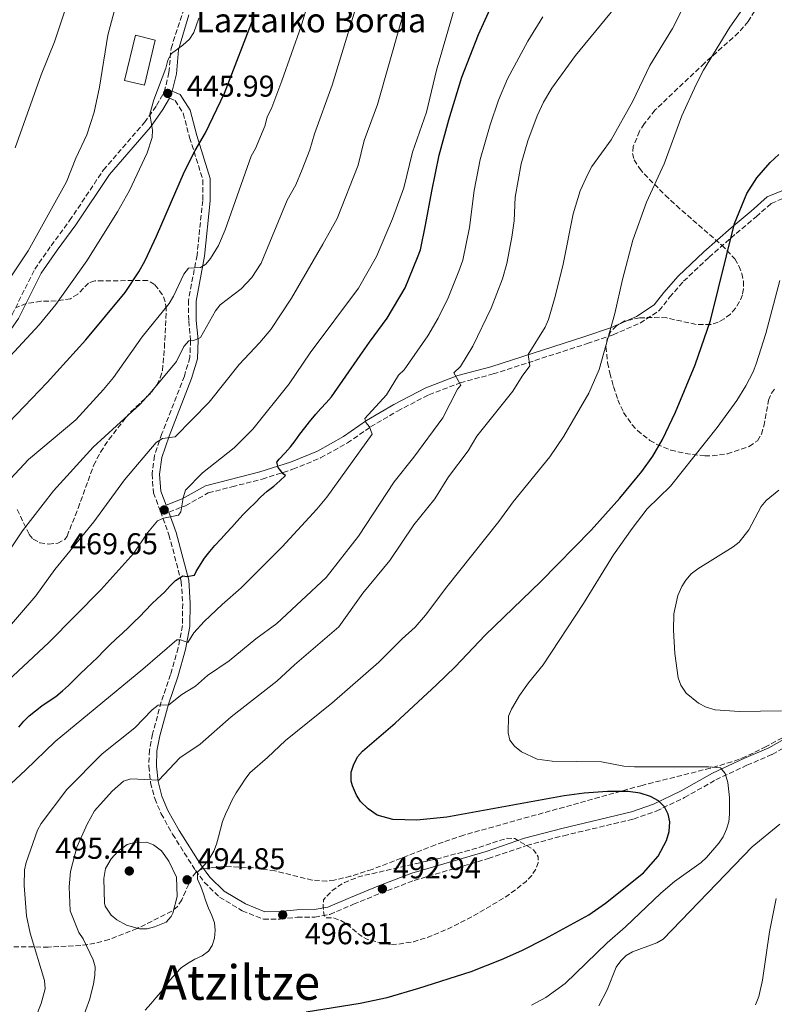
# Model space of a CAD drawing. Units: metres. Extents: x 606798 to 610226, y 4770909 to 4773276.
# Drawn here: x 607372 to 607622, y 4772009 to 4772336 of the extents above; entities that cross this region are included whole.
import ezdxf
from ezdxf.enums import TextEntityAlignment as Align

# ---------------------------------------------------------------- set-up
doc = ezdxf.new("R2010")
doc.units = ezdxf.units.M
doc.header["$MEASUREMENT"] = 0
doc.linetypes.add('DGN Style 3', pattern=[2.435891, 1.739922, -0.695969])
for name, color, linetype, lineweight in [('Borda', 1, 'Continuous', 13), ('Camino', 7, 'DGN Style 3', 0), ('Cota de punto acotado terreno', 7, 'Continuous', 0), ('Curva de nivel de depresión intermedia', 30, 'DGN Style 3', 0), ('Curva de nivel directora', 30, 'Continuous', 30), ('Curva de nivel intermedia', 30, 'Continuous', 0), ('Margen derecho', 7, 'Continuous', 0), ('Punto acotado terreno (símbolo)', 7, 'Continuous', 0), ('Texto de Borda', 7, 'Continuous', 0), ('Texto de Área (paraje) menor', 7, 'Continuous', 0), ('Zona arbolada', 92, 'DGN Style 3', 0)]:
    doc.layers.add(name, color=color, linetype=linetype, lineweight=lineweight)
doc.styles.add('Style-Arial', font='arial.ttf')

# ---------------------------------------------------------------- blocks, each defined once
blk = doc.blocks.new('5PATER')
at = {"layer": 'Punto acotado terreno (símbolo)', "linetype": 'Continuous', "lineweight": 0}
h = blk.add_hatch(color=51, dxfattribs=at)
edge = h.paths.add_edge_path()
edge.add_ellipse((0, 0), major_axis=(-0.11, -0.111), ratio=0.999422, start_angle=0, end_angle=360)

msp = doc.modelspace()

# ---------------------------------------------------------------- linework, layer by layer
at = {"layer": 'Borda', "color": 1, "linetype": 'Continuous', "lineweight": 13, "extrusion": (0.002299, 0.009454, 0.999953), "elevation": 46960.78, "flags": 128}
msp.add_lwpolyline([(607414.14, 4772098.7), (607410.5, 4772083.72), (607403.88, 4772085.33), (607407.52, 4772100.31), (607414.14, 4772098.7)], close=True, dxfattribs=at)
at = {"layer": 'Borda', "color": 23, "linetype": 'Continuous', "lineweight": 0, "extrusion": (0.002299, 0.009454, 0.999953), "elevation": 46960.78, "flags": 128}
msp.add_lwpolyline([(607407.52, 4772100.31), (607403.88, 4772085.33), (607410.5, 4772083.72), (607414.14, 4772098.7), (607407.52, 4772100.31)], dxfattribs=at)
at = {"layer": 'Camino', "color": 7, "linetype": 'DGN Style 3', "lineweight": 0}
for points in [[(607343.85, 4772209.16, 442.24), (607346.32, 4772210.71, 442.09), (607350.58, 4772215.18, 442.24), (607357.64, 4772223.64, 442.68), (607364.3, 4772231.16, 442.83), (607369.19, 4772238.2, 442.53), (607376.74, 4772253.28, 442.24), (607382.15, 4772261.07, 442.39), (607388.31, 4772269.45, 442.97), (607399.55, 4772286.26, 443.41), (607413.19, 4772302.08, 445.03), (607417.21, 4772307.72, 445.62), (607419.76, 4772312.19, 445.91), (607421.29, 4772318.62, 445.47), (607421.99, 4772326.63, 445.03), (607426.99, 4772341.82, 444.88)], [(607421.46, 4772310.13, 446.22), (607423.33, 4772309.32, 446.79), (607426.05, 4772305.1, 447.82), (607428.18, 4772297.02, 448.99), (607432.52, 4772283.01, 451.19), (607432.5, 4772276.13, 451.92), (607430.62, 4772257.97, 454.71), (607427.8, 4772242.93, 457.35), (607427.85, 4772236.14, 458.53), (607428.5, 4772229.72, 459.7), (607428.25, 4772223.95, 461.02), (607426.41, 4772217.82, 461.76), (607418.97, 4772198.7, 464.4), (607416.5, 4772191.33, 465.57), (607415.69, 4772185.3, 466.45), (607416.13, 4772179.05, 467.77), (607418.49, 4772172.9, 469.68), (607421.31, 4772165.09, 471.59), (607425.37, 4772149.59, 475.4), (607425.87, 4772142.25, 477.01), (607425.78, 4772134.9, 478.48), (607424.36, 4772127.54, 480.24), (607421.83, 4772118.66, 483.03), (607418.74, 4772109.54, 484.64), (607415.83, 4772098.88, 486.88), (607414.83, 4772093.56, 487.89), (607414.62, 4772088.11, 488.98), (607415.21, 4772082.69, 490.11), (607416.59, 4772077.41, 491.27), (607418.71, 4772072.42, 492.42), (607422.49, 4772065.59, 493.74), (607430.07, 4772053.64, 494.92), (607433.04, 4772049.63, 495.21), (607438.14, 4772044.69, 495.21), (607445.66, 4772040.19, 495.65), (607452.69, 4772037.34, 496.53), (607458.27, 4772037.38, 496.97), (607463.89, 4772038.02, 496.68), (607469.72, 4772038.07, 495.5), (607474.76, 4772038.97, 494.48), (607482.6, 4772042.32, 493.45), (607491.56, 4772045.98, 493.01), (607502.74, 4772050.25, 493.15), (607527.38, 4772057.5, 494.62), (607540.1, 4772061.87, 495.5), (607552.41, 4772065.11, 496.09), (607575.63, 4772070.63, 498.44), (607583.17, 4772073.29, 499.61), (607592.56, 4772077.77, 501.96), (607602.95, 4772083.7, 504.01), (607613.29, 4772088.49, 506.95), (607621.65, 4772092.1, 508.85), (607628.56, 4772096, 509.29)], [(607421.26, 4772172.6, 469.75), (607426.79, 4772174.73, 470.12), (607434.36, 4772178.96, 471.15), (607442.22, 4772181.01, 472.61), (607452.23, 4772183.57, 473.93), (607462.5, 4772186.83, 475.84), (607471.68, 4772190.63, 477.16), (607480.55, 4772195.57, 478.48), (607488.26, 4772200.9, 479.66), (607497.16, 4772206.18, 481.27), (607507.62, 4772211.55, 482.88), (607518.06, 4772215.57, 485.52), (607528.97, 4772218.5, 487.14), (607560.26, 4772228.59, 493.15), (607568.86, 4772231.53, 495.21), (607577.76, 4772235.42, 496.82), (607584.15, 4772239.54, 497.7), (607587.61, 4772243.99, 498.44), (607592.24, 4772249.29, 499.17), (607600.68, 4772257.26, 500.34), (607609.68, 4772265.19, 501.52), (607616.32, 4772270.73, 502.1), (607621.33, 4772275.15, 502.1), (607628, 4772277.93, 502.25)]]:
    msp.add_polyline3d(points, dxfattribs=at)
at = {"layer": 'Curva de nivel de depresión intermedia', "color": 30, "linetype": 'DGN Style 3', "lineweight": 0, "elevation": 495, "flags": 128}
msp.add_lwpolyline([(607494.78, 4772028.96), (607491.87, 4772029.44), (607486.78, 4772030.8), (607484.67, 4772032.13), (607480.53, 4772035.64), (607478.34, 4772036.94), (607475.85, 4772037.81), (607473.24, 4772037.86), (607472.84, 4772038.72), (607472.51, 4772041.2), (607472.61, 4772043.85), (607475.38, 4772046.73), (607477.39, 4772048.25), (607479.62, 4772049.55), (607484.63, 4772051.56), (607510.48, 4772057.45), (607523.05, 4772060.81), (607533.67, 4772064.3), (607536.17, 4772064.17), (607542.4, 4772060.42), (607543.93, 4772058.12), (607543.97, 4772056.05), (607543.15, 4772053.98), (607541.79, 4772051.88), (607539.93, 4772049.92), (607533.55, 4772044.97), (607522.28, 4772038.39), (607514.52, 4772034.36), (607507.38, 4772031.43), (607502.5, 4772029.86), (607497.28, 4772029.03), (607494.78, 4772028.96)], dxfattribs=at)
at = {"layer": 'Curva de nivel directora', "color": 30, "linetype": 'Continuous', "lineweight": 30, "flags": 128}
for points, elevation in [([(607371.45, 4772101.14), (607373.06, 4772103.17), (607374.92, 4772104.91), (607376.98, 4772106.59), (607379.13, 4772108.24), (607381.53, 4772109.93), (607383.68, 4772111.37), (607385.98, 4772113.26), (607387.94, 4772115), (607390.04, 4772117.08), (607391.8, 4772118.87), (607393.8, 4772120.76), (607395.71, 4772122.54), (607397.57, 4772124.33), (607399.81, 4772126.66), (607401.57, 4772128.45), (607403.72, 4772130.53), (607405.83, 4772132.37), (607407.88, 4772134.31), (607409.69, 4772136.04), (607411.59, 4772137.98), (607413.35, 4772139.76), (607415.65, 4772142.1), (607417.55, 4772143.88), (607419.8, 4772145.97), (607421.56, 4772147.95), (607423.51, 4772149.94), (607425.87, 4772151.38), (607427.29, 4772151.24), (607429.8, 4772151.71), (607430.38, 4772152.84), (607431.74, 4772155.17), (607433.11, 4772157.35), (607434.91, 4772159.57), (607436.57, 4772161.51), (607438.67, 4772163.74), (607440.43, 4772165.67), (607442.14, 4772167.61), (607443.89, 4772169.54), (607445.99, 4772171.82), (607447.8, 4772173.7), (607449.9, 4772175.74), (607451.76, 4772177.58), (607453.96, 4772179.56), (607456.16, 4772181.2), (607458.12, 4772182.99), (607459.97, 4772184.73), (607459.23, 4772185.36), (607457.54, 4772187.37), (607457.18, 4772189.24), (607457.91, 4772190.23), (607459.87, 4772192.31), (607461.62, 4772194.24), (607463.18, 4772196.32), (607464.79, 4772198.55), (607466.4, 4772200.63), (607467.96, 4772202.61), (607470.11, 4772205.09), (607471.77, 4772207.02), (607473.52, 4772208.96), (607475.33, 4772210.94), (607484.83, 4772224.6), (607487.89, 4772229.11), (607493.79, 4772237.03), (607499.72, 4772247.07), (607503.88, 4772257.15), (607504.84, 4772259.76), (607506.55, 4772267.9), (607508.63, 4772279.19), (607511, 4772291.17), (607514.21, 4772302.96), (607518.63, 4772317.08), (607524.13, 4772331.3), (607530.23, 4772344.79)], 475), ([(607365.56, 4772199.76), (607380.8, 4772215.68), (607393.69, 4772229.81), (607406.71, 4772245.57), (607411.28, 4772252.42), (607413.44, 4772256.23), (607417.2, 4772264.26), (607426.5, 4772285.8), (607429.98, 4772292.71), (607433.48, 4772298.65), (607439.75, 4772311.75), (607449.87, 4772337.92)], 450), ([(607466.86, 4772006.63), (607484.85, 4772009.48), (607493.74, 4772011.39), (607504.35, 4772014.42), (607521.73, 4772020.02), (607531.75, 4772023.94), (607538.52, 4772026.95), (607546.17, 4772030.85), (607560.73, 4772038.79), (607566.31, 4772042.67), (607578.94, 4772052.81), (607583.77, 4772058.31), (607586.6, 4772063.53), (607587.43, 4772066.52), (607587.68, 4772069.7), (607587.13, 4772072.3), (607585.92, 4772074.74), (607583.85, 4772076.69), (607581.26, 4772078.08), (607577.84, 4772079.29), (607573.85, 4772079.8), (607566.91, 4772079.75), (607559.24, 4772079.25), (607552.6, 4772078.31), (607513.55, 4772071.27), (607503.63, 4772070.24), (607495.64, 4772070.48), (607490.48, 4772071.9), (607487.46, 4772074.06), (607484.97, 4772076.45), (607483.6, 4772078.54), (607482.22, 4772081.72), (607481.81, 4772083.23), (607481.79, 4772086.18), (607482.55, 4772088.56), (607483.95, 4772091.36), (607485.64, 4772093.22), (607496.43, 4772102.54), (607510.22, 4772115.2), (607516.37, 4772121.16), (607526.32, 4772131.73), (607544.81, 4772149.59), (607561.52, 4772166.56), (607571.09, 4772177.2), (607578.41, 4772186.09), (607582.01, 4772191.23), (607585.21, 4772196.72), (607589.57, 4772205.77), (607596.12, 4772221.58), (607601.16, 4772236.28), (607609.14, 4772268.43), (607613.24, 4772278.47), (607616.6, 4772283.67), (607620.97, 4772288.73), (607623.92, 4772291.4)], 500)]:
    msp.add_lwpolyline(points, dxfattribs=dict(at, elevation=elevation))
at = {"layer": 'Curva de nivel intermedia', "color": 30, "linetype": 'Continuous', "lineweight": 0, "flags": 128}
for points, elevation in [([(607366.25, 4772132.19), (607377.05, 4772144.83), (607383.43, 4772153.49), (607396.39, 4772169.39), (607406.57, 4772183.31), (607417.06, 4772195.7), (607419.14, 4772197.09), (607423.34, 4772197.57), (607434.63, 4772209.08), (607444.64, 4772221.66), (607451.53, 4772228.94), (607455.12, 4772233.26), (607462.04, 4772243.68), (607472.39, 4772261.66), (607477.16, 4772270.11), (607484.14, 4772287.82), (607486.14, 4772296.04), (607490.57, 4772308), (607509.3, 4772373.87)], 465), ([(607370.18, 4772293.6), (607378.81, 4772317.87), (607383.25, 4772328.83), (607392.49, 4772356.43)], 435), ([(607368.59, 4772250.38), (607374.59, 4772259.43), (607387.22, 4772282.29), (607390.33, 4772290.22), (607393.98, 4772297.99), (607396.42, 4772305.47), (607398.26, 4772313.72), (607400.96, 4772331.03), (607406.65, 4772352.23)], 440), ([(607579.66, 4772352.77), (607556.28, 4772324.28), (607548.46, 4772313.45), (607545.75, 4772308.78), (607543.59, 4772304.24), (607540.51, 4772295.9), (607538.29, 4772288.3), (607536.34, 4772277.23), (607535.98, 4772269.42), (607535.18, 4772263.95), (607533.54, 4772255.19), (607532.14, 4772250.14), (607528.32, 4772240.41), (607522.26, 4772227.75), (607518.13, 4772220.99), (607515.88, 4772218.85), (607518.23, 4772214.83), (607517.16, 4772213.4), (607512.3, 4772203.96), (607502.61, 4772190.83), (607496.1, 4772182.63), (607484.25, 4772164.65), (607473.52, 4772150.93), (607457.1, 4772135.64), (607450.15, 4772130.46), (607441.29, 4772123.24), (607434.14, 4772118.3), (607430.16, 4772114.83), (607425.61, 4772112.05), (607421.27, 4772108.63), (607417.67, 4772108.47), (607415.72, 4772106.91), (607410, 4772100.93), (607399.08, 4772092.3), (607387.37, 4772080.45), (607378.85, 4772069.18), (607377.67, 4772066.98), (607373.91, 4772056.22), (607373.28, 4772053.74), (607373.18, 4772048.57), (607373.95, 4772038.45), (607375.2, 4772032.71), (607379.93, 4772016.98), (607380.19, 4772014.22), (607378.9, 4772009.39), (607372.82, 4771993.98)], 485), ([(607355.86, 4772105.43), (607381.45, 4772129.34), (607398.7, 4772146.8), (607409.59, 4772158.94), (607414.16, 4772165.73), (607417.49, 4772169.71), (607419.49, 4772170.59), (607424.5, 4772171.61), (607425.28, 4772172.7), (607426.03, 4772177.34), (607426.85, 4772179.85), (607432.45, 4772185.66), (607442.94, 4772194.01), (607449.15, 4772200.11), (607461.18, 4772215.24), (607468.25, 4772225.55), (607484.27, 4772247.05), (607490.29, 4772257.55), (607495.51, 4772270.03), (607499.28, 4772280.38), (607502.24, 4772292.13), (607506.85, 4772305.48), (607510.22, 4772319.39), (607517.11, 4772343.61)], 470), ([(607356.71, 4772170.88), (607374.7, 4772190.07), (607390.36, 4772203.29), (607399.59, 4772213.3), (607402.88, 4772217.36), (607412.35, 4772230.78), (607421.39, 4772241.96), (607422.83, 4772244.35), (607426.22, 4772251.62), (607427.74, 4772253.66), (607431.82, 4772253.92), (607433.58, 4772254.92), (607435.14, 4772256.85), (607437.75, 4772261.2), (607439.95, 4772266.39), (607448.64, 4772290.89), (607450.08, 4772293.41), (607453.15, 4772300.8), (607453.94, 4772303.86), (607455.47, 4772307.04), (607458.82, 4772315.93), (607465.18, 4772334.03), (607468.61, 4772345.64)], 455), ([(607364.47, 4772154.29), (607372.63, 4772166.34), (607382.93, 4772179.7), (607396.16, 4772194.23), (607411.61, 4772208.38), (607415.09, 4772212.12), (607423.77, 4772222.65), (607426.28, 4772227.6), (607427.95, 4772229.45), (607429.56, 4772229.64), (607431.77, 4772230.64), (607436.77, 4772239.49), (607438.3, 4772241.47), (607445.28, 4772246.75), (607448.88, 4772250.51), (607451.98, 4772255.32), (607460.52, 4772276.28), (607463.4, 4772281.31), (607465.58, 4772286.38), (607468.13, 4772292.9), (607469.64, 4772298.25), (607475.56, 4772314.44), (607483.59, 4772340.87)], 460), ([(607613.88, 4772342.63), (607607.62, 4772333.7), (607598.87, 4772319.45), (607596.37, 4772314.63), (607591.7, 4772304.23), (607585.74, 4772288.34), (607579.96, 4772275.62), (607575.43, 4772262.95), (607571.93, 4772249.88), (607569.41, 4772238.53), (607564.23, 4772219.99), (607560.73, 4772212.07), (607552.49, 4772197.83), (607547.8, 4772191), (607535.68, 4772176.04), (607530.89, 4772169.51), (607513.6, 4772147.83), (607506.54, 4772138.41), (607503.05, 4772134.4), (607498.72, 4772130.52), (607491.03, 4772122.79), (607475.39, 4772109.16), (607460.02, 4772096.73), (607454.02, 4772091.12), (607448.13, 4772085.97), (607446.64, 4772083.94), (607445.21, 4772081.71), (607443.68, 4772079.36), (607442.34, 4772077.01), (607441.18, 4772074.61), (607440.06, 4772072.24), (607439.12, 4772069.82), (607438.38, 4772067.23), (607437.78, 4772064.77), (607437.09, 4772062.3), (607436.17, 4772059.95), (607434.93, 4772057.73), (607433.35, 4772055.7), (607431.61, 4772053.79), (607430.73, 4772053.02)], 495), ([(607591.33, 4772338.64), (607588.51, 4772333.25), (607581.03, 4772320.94), (607575.37, 4772309.13), (607568.17, 4772296.32), (607561.78, 4772287.43), (607560.41, 4772284.91), (607557.91, 4772279.35), (607555.51, 4772271.65), (607552.19, 4772254.94), (607549.57, 4772244.18), (607547.31, 4772236.62), (607546.23, 4772234.04), (607540.56, 4772224.91), (607541.13, 4772221.18), (607538.59, 4772217.81), (607535.53, 4772212.81), (607523.58, 4772197.8), (607520.67, 4772192.96), (607514.14, 4772184.29), (607509.57, 4772176.98), (607502.69, 4772168.4), (607494.65, 4772156.57), (607485.7, 4772145.63), (607477.69, 4772134.48), (607462.99, 4772121.91), (607457.13, 4772116.48), (607441.95, 4772104.57), (607431.65, 4772095.54), (607424.95, 4772090.99), (607417.9, 4772083.57), (607408.67, 4772083.98), (607406.24, 4772083.19), (607402.42, 4772079.87), (607396.53, 4772073.34), (607394.14, 4772068.94)], 490), ([(607545.43, 4772337.19), (607540.46, 4772329.06), (607533.76, 4772316.53), (607530.77, 4772309.46), (607527.94, 4772301.28), (607524.68, 4772289.72), (607522.73, 4772279.43), (607521.09, 4772267.15), (607518.89, 4772256.26), (607517.6, 4772252.61), (607513.99, 4772243.75), (607510.72, 4772237), (607507.25, 4772231.16)], 480), ([(607356.05, 4772210.98), (607378.19, 4772234.8), (607383.78, 4772241.55), (607394.03, 4772256.03), (607404.26, 4772272.38), (607408.16, 4772279.41), (607414.06, 4772291.92), (607415.7, 4772297.01), (607415.85, 4772299.51), (607414.9, 4772304.78), (607416.27, 4772309.54), (607420.25, 4772320.09), (607420.96, 4772322.75), (607422.12, 4772324.97), (607425.95, 4772327.71), (607428.15, 4772329.7), (607429.51, 4772331.92), (607431.2, 4772336.74)], 445), ([(607541.77, 4772008.76), (607546.46, 4772011.33), (607552.92, 4772015.99), (607566.8, 4772029.51), (607572.96, 4772034.82), (607584.7, 4772046.02), (607589.23, 4772049.84), (607598.05, 4772056.19), (607599.89, 4772057.88), (607603.96, 4772062.63), (607605.37, 4772064.71), (607606.49, 4772067.28), (607607.26, 4772069.75), (607607.53, 4772072.23), (607607.49, 4772077.77), (607606.88, 4772082.74), (607606.05, 4772085.79), (607604.51, 4772087.6), (607600.53, 4772088.01), (607575.91, 4772087.95), (607572.4, 4772088.24), (607564.96, 4772089.61), (607548.56, 4772089.82), (607543.56, 4772090.56), (607538.4, 4772092.95), (607536.07, 4772094.8), (607534.55, 4772096.79), (607533.97, 4772099.26), (607534.12, 4772104.83), (607535.04, 4772107.15), (607537.76, 4772111.7), (607540.69, 4772115.85), (607545.56, 4772121.85), (607559.02, 4772142.24), (607568.96, 4772158.37), (607575.1, 4772167.16), (607580.11, 4772173.66), (607587.94, 4772181.21), (607603.44, 4772200.7), (607609.89, 4772209.73), (607612.94, 4772214.59), (607615.31, 4772219.22), (607616.33, 4772221.9), (607619.59, 4772231.95), (607624.16, 4772249.6)], 505), ([(607507.25, 4772231.16), (607499.39, 4772219.92), (607497.53, 4772218.08), (607493.54, 4772211.57), (607486.37, 4772203.67), (607486.67, 4772202.39), (607487.91, 4772200.92), (607488.77, 4772198.52), (607473.77, 4772177.62), (607470.43, 4772173.6), (607458.88, 4772161.11), (607445.29, 4772147.42), (607438.94, 4772141.96), (607432.97, 4772136.3), (607429.51, 4772132.53), (607427.56, 4772129.31), (607425.1, 4772130.15), (607423.96, 4772130.22), (607412.61, 4772120.42), (607383.52, 4772096.44), (607373.63, 4772086.85), (607363.9, 4772077.96)], 480), ([(607610.7, 4772162.66), (607613.85, 4772166.72), (607618.05, 4772174.46), (607619.67, 4772176.47), (607623.86, 4772179.94)], 510), ([(607624.75, 4772106.54), (607610.8, 4772106.33), (607602.76, 4772106.97), (607599.73, 4772107.83), (607597.18, 4772109.09), (607593.14, 4772112.51), (607591.33, 4772115.1), (607590.47, 4772117.6), (607589.33, 4772125.59), (607588.88, 4772133.43), (607588.94, 4772138.84), (607590.36, 4772144.88), (607591.62, 4772147.84), (607592.94, 4772149.96), (607594.79, 4772152.08), (607596.96, 4772153.78), (607608.7, 4772161.12), (607610.7, 4772162.66)], 510), ([(607394.14, 4772068.94), (607390.66, 4772061.26), (607388.56, 4772053.2), (607388.11, 4772048.08), (607388.51, 4772040.18), (607391.42, 4772032.95), (607392.77, 4772030.83), (607396.12, 4772023.91), (607396.76, 4772021.49), (607396.73, 4772018.76), (607396.23, 4772015.74), (607394.9, 4772010.61), (607392.49, 4772003.94)], 490), ([(607564.13, 4772008.54), (607566.85, 4772013.93), (607569.89, 4772021.38), (607571.35, 4772023.51), (607573.13, 4772025.27), (607575.32, 4772026.56), (607583.32, 4772029.51), (607585.5, 4772030.74), (607614.96, 4772061.38), (607624.18, 4772068.92)], 510), ([(607411.56, 4772034.17), (607407.24, 4772035.33), (607403.95, 4772037.12), (607402.07, 4772038.74), (607400.1, 4772041.72), (607399.87, 4772042.68), (607399.68, 4772050.92), (607400.27, 4772054.25), (607402.1, 4772057.44), (607404.39, 4772059.95), (607407.43, 4772062.14), (607409.83, 4772062.86), (607413.84, 4772063), (607416.14, 4772062.04), (607418.86, 4772060.08), (607421.28, 4772056.7), (607423.79, 4772051.36), (607424, 4772044.93), (607422.56, 4772039.36), (607422.06, 4772038.3), (607420.42, 4772036.38), (607416.52, 4772034.83), (607414.07, 4772034.2), (607411.56, 4772034.17)], 495), ([(607430.73, 4772053.02), (607430.83, 4772050.63), (607431.93, 4772048.25), (607432.76, 4772045.82), (607433.52, 4772043.36), (607434.49, 4772041.01), (607435.52, 4772038.63), (607436.4, 4772036.17), (607436.64, 4772033.67), (607436.44, 4772031.1), (607435.65, 4772028.66), (607434.48, 4772026.78), (607432.35, 4772025.24), (607429.87, 4772024.04), (607427.47, 4772022.69), (607425.34, 4772021.17), (607423.56, 4772019.34), (607421.78, 4772017.33), (607420.12, 4772015.22), (607418.56, 4772013.17), (607416.9, 4772011.19), (607415.24, 4772009.23), (607413.44, 4772007.1)], 495), ([(607616.13, 4772008.92), (607617.19, 4772011.73), (607618.43, 4772017.06), (607620.81, 4772033.19), (607623, 4772044.27)], 515)]:
    msp.add_lwpolyline(points, dxfattribs=dict(at, elevation=elevation))
at = {"layer": 'Margen derecho', "color": 7, "linetype": 'Continuous', "lineweight": 0}
for points in [[(607427.93, 4772337.84, 444.88), (607424.46, 4772326.15, 445.03), (607423.77, 4772318.22, 445.47), (607422.39, 4772312.45, 446.15), (607425.02, 4772311.32, 446.79), (607428.37, 4772306.12, 447.82), (607430.58, 4772297.71, 448.99), (607435.02, 4772283.39, 451.19), (607435, 4772275.99, 451.92), (607433.1, 4772257.61, 454.71), (607430.3, 4772242.71, 457.35), (607430.35, 4772236.28, 458.53), (607431, 4772229.79, 459.7), (607430.74, 4772223.53, 461.02), (607428.77, 4772217.01, 461.76), (607421.33, 4772197.85, 464.4), (607418.95, 4772190.76, 465.57), (607418.2, 4772185.22, 466.45), (607418.6, 4772179.6, 467.77), (607420.38, 4772174.95, 469.76), (607425.73, 4772177, 470.12), (607433.42, 4772181.3, 471.15), (607441.6, 4772183.43, 472.61), (607451.54, 4772185.98, 473.93), (607461.64, 4772189.18, 475.84), (607470.59, 4772192.88, 477.16), (607479.23, 4772197.7, 478.48), (607486.91, 4772203, 479.66), (607495.95, 4772208.37, 481.27), (607506.6, 4772213.84, 482.88), (607517.28, 4772217.95, 485.52), (607528.26, 4772220.9, 487.14), (607559.47, 4772230.97, 493.15), (607567.95, 4772233.87, 495.21), (607576.57, 4772237.63, 496.82), (607582.44, 4772241.41, 497.7), (607585.68, 4772245.58, 498.44), (607590.43, 4772251.02, 499.17), (607599, 4772259.11, 500.34), (607608.05, 4772267.09, 501.52), (607614.7, 4772272.63, 502.1), (607619.99, 4772277.3, 502.1), (607627.25, 4772280.33, 502.25)], [(607342.16, 4772205.14, 442.24), (607347.91, 4772208.76, 442.09), (607352.45, 4772213.52, 442.24), (607359.53, 4772222, 442.68), (607366.27, 4772229.61, 442.83), (607371.34, 4772236.92, 442.53), (607378.89, 4772252, 442.24), (607384.18, 4772259.62, 442.39), (607390.36, 4772268.01, 442.97), (607401.54, 4772284.74, 443.41), (607415.16, 4772300.53, 445.03), (607419.32, 4772306.37, 445.62), (607421.46, 4772310.13, 446.22)], [(607421.26, 4772172.6, 469.75), (607423.7, 4772165.84, 471.59), (607427.85, 4772150, 475.4), (607428.37, 4772142.32, 477.01), (607428.27, 4772134.65, 478.48), (607426.8, 4772126.96, 480.24), (607424.21, 4772117.92, 483.03), (607421.13, 4772108.81, 484.64), (607418.27, 4772098.32, 486.88), (607417.32, 4772093.28, 487.89), (607417.12, 4772088.2, 488.98), (607417.67, 4772083.14, 490.11), (607418.96, 4772078.22, 491.27), (607420.96, 4772073.51, 492.42), (607424.64, 4772066.87, 493.74), (607432.13, 4772055.05, 494.92), (607434.93, 4772051.29, 495.21), (607439.67, 4772046.69, 495.21), (607446.78, 4772042.44, 495.65), (607453.17, 4772039.84, 496.53), (607458.11, 4772039.88, 496.97), (607463.74, 4772040.52, 496.68), (607469.49, 4772040.57, 495.5), (607474.04, 4772041.38, 494.48), (607481.63, 4772044.62, 493.45), (607490.64, 4772048.31, 493.01), (607501.94, 4772052.62, 493.15), (607526.62, 4772059.88, 494.62), (607539.37, 4772064.27, 495.5), (607551.8, 4772067.53, 496.09), (607574.93, 4772073.03, 498.44), (607582.22, 4772075.6, 499.61), (607591.4, 4772079.98, 501.96), (607601.8, 4772085.93, 504.01), (607612.27, 4772090.77, 506.95), (607620.53, 4772094.34, 508.85), (607627.39, 4772098.21, 509.29)]]:
    msp.add_polyline3d(points, dxfattribs=at)
at = {"layer": 'Zona arbolada', "color": 92, "linetype": 'DGN Style 3', "lineweight": 0}
for points in [[(607615.78, 4772339.07, 500.03), (607613.71, 4772335.63, 500.03), (607610.5, 4772331.88, 499.88), (607599.19, 4772321.78, 499.2), (607582.81, 4772306.2, 499.17), (607579.15, 4772301.62, 499.17), (607577.57, 4772299.12, 499.17), (607575.53, 4772294.11, 499.17), (607575.31, 4772291.75, 499.17), (607575.77, 4772289.6, 499.17), (607577.59, 4772286.81, 499.3), (607579.09, 4772284.98, 499.63), (607586.13, 4772277.88, 501.86), (607589.83, 4772274.41, 502.69), (607604.91, 4772261.29, 504.15), (607609.24, 4772256.71, 504.72), (607610.58, 4772254.4, 505.04), (607611.55, 4772251.89, 505.39), (607612.09, 4772249.32, 505.73), (607612.14, 4772246.8, 506.03), (607611.75, 4772244.77, 506.21), (607610.83, 4772242.53, 506.29), (607609.49, 4772240.37, 506.19), (607607.77, 4772238.4, 505.96), (607605.72, 4772236.76, 505.65), (607603.71, 4772235.69, 505.33), (607601.27, 4772234.97, 504.92), (607596.39, 4772234.96, 503.89), (607586.62, 4772237.11, 501.67), (607584.18, 4772237.36, 501.2), (607577.64, 4772237.12, 500.36), (607572.77, 4772236.13, 500.09), (607569.91, 4772234.53, 500.05), (607567.97, 4772232.5, 500.11), (607566.87, 4772230.12, 500.25), (607566.46, 4772227.53, 500.49)], [(607370.9, 4772173.46, 459.55), (607374.87, 4772165.19, 464.12), (607376.19, 4772163.62, 464.84), (607378.4, 4772162.45, 465.32), (607381.35, 4772161.96, 465.62), (607384.34, 4772162.28, 465.77), (607386.69, 4772163.53, 465.77), (607387.45, 4772164.61, 465.72), (607391.12, 4772173.89, 465.06), (607396.28, 4772188.12, 463.08), (607398.55, 4772192.57, 462.73), (607401.38, 4772196.71, 462.62), (607406.98, 4772203.98, 462.2), (607408.56, 4772205.82, 461.81), (607415.53, 4772212.44, 459.22), (607417.26, 4772214.87, 458.68), (607418.39, 4772217.25, 458.44), (607419.11, 4772219.68, 458.39), (607419.79, 4772227.17, 458.28), (607420.42, 4772240.09, 455.46), (607420.05, 4772242.5, 454.87), (607419.17, 4772244.84, 454.29), (607416.55, 4772248.22, 453.39), (607414.2, 4772249.51, 452.81), (607406.92, 4772249.5, 450.91), (607399.42, 4772249.44, 450.75), (607396.71, 4772249.42, 449.87), (607394.63, 4772248.67, 449.2), (607390.98, 4772245.03, 447.92), (607388.64, 4772243.5, 447.23), (607383.84, 4772242.76, 446.07), (607378.79, 4772242.63, 445.11), (607373.9, 4772241.93, 444.61), (607370.63, 4772240.55, 444.59)], [(607566.46, 4772227.53, 500.49), (607566.96, 4772222.18, 501.18), (607567.78, 4772218.74, 501.81), (607568.95, 4772214.28, 503.23), (607570.37, 4772209.91, 505.22), (607572.32, 4772205.67, 507.3), (607575.11, 4772201.63, 508.97), (607576.91, 4772199.71, 509.5), (607581.03, 4772196.44, 509.85), (607583.33, 4772195.11, 509.97), (607588, 4772193.23, 510.19), (607592.75, 4772192.1, 510.42), (607599.26, 4772191.25, 510.74), (607601.73, 4772191.26, 510.86), (607606.72, 4772191.92, 511.1), (607614.06, 4772194.39, 511.46), (607616.8, 4772196.32, 511.61), (607618.08, 4772198.54, 511.72), (607618.9, 4772201.21, 511.83), (607620.48, 4772209.77, 512.12), (607621.38, 4772212.1, 512.21), (607622.79, 4772213.83, 512.3)], [(607669.94, 4772122.16, 514.14), (607619.68, 4772094.72, 510.09), (607612.92, 4772091.41, 509.55), (607608.28, 4772089.64, 509.17), (607601.11, 4772087.53, 508.56), (607578.44, 4772081.83, 506.75), (607519.23, 4772065.32, 503.42), (607509.79, 4772062.05, 502.7), (607488.78, 4772053.91, 500.9), (607481.68, 4772051.68, 500.38), (607476.22, 4772050.35, 500.05), (607473.79, 4772050.04, 499.95), (607468.88, 4772050.33, 499.9), (607456.48, 4772053.42, 500.09), (607449.37, 4772054.46, 499.98), (607439.34, 4772054.89, 499.61), (607432.47, 4772054.07, 499.17), (607430.37, 4772053.04, 498.96), (607428.85, 4772051.22, 498.73), (607425.56, 4772043.79, 497.95), (607424.15, 4772041.6, 497.68), (607422.21, 4772040.02, 497.41), (607410.72, 4772034.27, 496.09), (607401.41, 4772030.61, 494.88), (607396.71, 4772029.35, 494.13), (607391.98, 4772028.61, 493.26), (607381.22, 4772028.12, 490.42), (607364.53, 4772028.17, 484.67)]]:
    msp.add_polyline3d(points, dxfattribs=at)

# ---------------------------------------------------------------- block references
at = {"layer": 'Punto acotado terreno (símbolo)', "color": 7, "linetype": 'Continuous', "lineweight": 0, "xscale": 10, "yscale": 10, "zscale": 10}
for p in [(607420.88, 4772311.7, 445.99), (607419.72, 4772173.31, 469.65), (607408.13, 4772053.38, 495.44), (607427.33, 4772050.45, 494.85), (607492.2, 4772047.43, 492.94), (607459.08, 4772038.8, 496.91)]:
    msp.add_blockref('5PATER', p, dxfattribs=at)

# ---------------------------------------------------------------- texts
at = {"layer": 'Cota de punto acotado terreno', "color": 7, "linetype": 'Continuous', "lineweight": 0, "style": 'Style-Arial'}
for s, p in [('445.99', (607427.25, 4772310.61, 445.99)), ('469.65', (607388.5, 4772158.59, 469.65)), ('495.44', (607383.53, 4772057.43, 495.44)), ('494.85', (607430.83, 4772053.95, 494.85)), ('492.94', (607495.7, 4772050.93, 492.94)), ('496.91', (607466.44, 4772029.05, 496.91))]:
    msp.add_text(s, height=7, dxfattribs=at).set_placement(p)
at = {"layer": 'Texto de Borda', "color": 7, "linetype": 'Continuous', "lineweight": 0, "style": 'Style-Arial'}
msp.add_text('Laztaiko Borda', height=8, dxfattribs=at).set_placement((607430.27, 4772332, 445.2))
at = {"layer": 'Texto de Área (paraje) menor', "color": 7, "linetype": 'Continuous', "lineweight": 0, "style": 'Style-Arial'}
msp.add_text('Atziltze', height=11.5, dxfattribs=at).set_placement((607444.62, 4772016.34, 495.77), align=Align.MIDDLE_CENTER)

doc.saveas('drawing.dxf')
